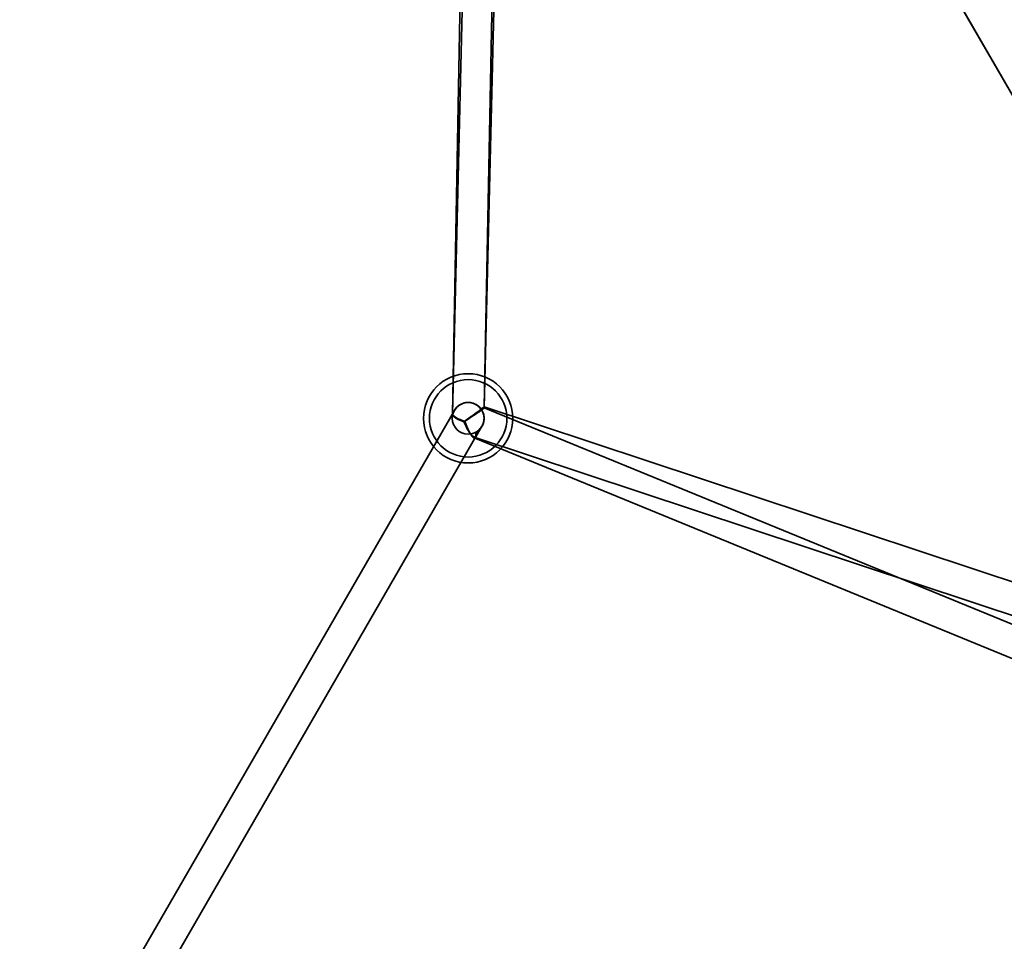
# Model space of a CAD drawing. Units: millimetres. Extents: x -4640 to 4839, y -3372 to 10370.
# Drawn here: x -1051 to -555, y 4503 to 4968 of the extents above; entities that cross this region are included whole.
import ezdxf

# ---------------------------------------------------------------- set-up
doc = ezdxf.new("R2010")
doc.units = ezdxf.units.MM
doc.layers.add('Toestel 2D', color=7, linetype='Continuous', lineweight=20)

# ---------------------------------------------------------------- blocks, each defined once
blk = doc.blocks.new('SPK-16639')
at = {"layer": 'Toestel 2D', "linetype": 'Continuous', "lineweight": 35}
for p, q in [((-1050.87, 5795.67), (-237.87, 4387.52)), ((-968.86, 5653.63), (-265.87, 4436.01)), ((-966.23, 5649.08), (-237.87, 4387.52)), ((-820.91, 5399.68), (-832.93, 4768.86)), ((-816.85, 4772.54), (-804.91, 5399.37)), ((-817.85, 5394.42), (-832.92, 4768.93)), ((-816.83, 4772.11), (-801.86, 5394.03)), ((-355.76, 4619.67), (-816.86, 4772.55)), ((-327.54, 4571.49), (-816.84, 4772.12)), ((-831.89, 4770.81), (-1031.89, 4424.4)), ((-831.89, 4770.81), (-832.85, 4769.14)), ((-831.89, 4770.81), (-832.84, 4769.17)), ((-1018.04, 4416.4), (-818.04, 4762.81)), ((-821.29, 4757.18), (-818.04, 4762.81)), ((-820.95, 4757.77), (-818.04, 4762.81)), ((-821.98, 4756.94), (-333.61, 4556.69)), ((-821.96, 4757.38), (-360.8, 4604.49))]:
    blk.add_line(p, q, dxfattribs=at)
for radius in [22.5, 22.5, 19.5, 19.5, 8]:
    blk.add_circle((-824.96, 4766.81), radius, dxfattribs=at)
for start, end in [(32.0643, 160.9282), (34.3887, 160.9282), (36.0464, 160.3892), (34.6555, 160.3892), (298.8638, 34.3887), (302.7406, 36.0464), (302.7406, 34.6555), (34.6555, 36.0464), (31.936, 34.3887), (298.8638, 31.87), (31.936, 32.0643), (31.87, 31.936)]:
    blk.add_arc((-824.96, 4766.81), 8, start, end, dxfattribs=at)
for major_axis, ratio, start_param, end_param in [((8.11, 5.74), 0.01809, 4.433532, 6.918033), ((8.11, 5.74), 0.01809, 4.433532, 6.918033), ((15.77, 11.32), 0.008022, 4.571017, 5.136991), ((15.77, 11.32), 0.008022, 4.571017, 5.136991), ((8.13, 5.31), 0.031099, 5.680313, 6.886058), ((8.13, 5.31), 0.031099, 5.680313, 6.886058), ((7.93, -2.23), 0.231669, 2.891833, 4.559058), ((7.94, -2.21), 0.275717, 2.889315, 4.517808), ((8.13, 5.31), 0.031099, 4.478627, 5.676922), ((15.01, 10.01), 0.015233, 4.587276, 5.1703), ((8.13, 5.31), 0.031099, 4.478627, 5.676922), ((15.01, 10.01), 0.015233, 4.587276, 5.1703), ((6.48, 23.07), 0.231669, 4.960998, 4.962148), ((11.21, 3.83), 0.202026, 0.852631, 0.854872), ((-3.59, 9.44), 0.258918, 1.655072, 3.825264), ((-3.38, 9.9), 0.202026, 1.651227, 3.859758)]:
    blk.add_ellipse((-824.96, 4766.81), major_axis=major_axis, ratio=ratio, start_param=start_param, end_param=end_param, dxfattribs=at)

msp = doc.modelspace()

# ---------------------------------------------------------------- block references
msp.add_blockref('SPK-16639', (0, 0))

doc.saveas('drawing.dxf')
